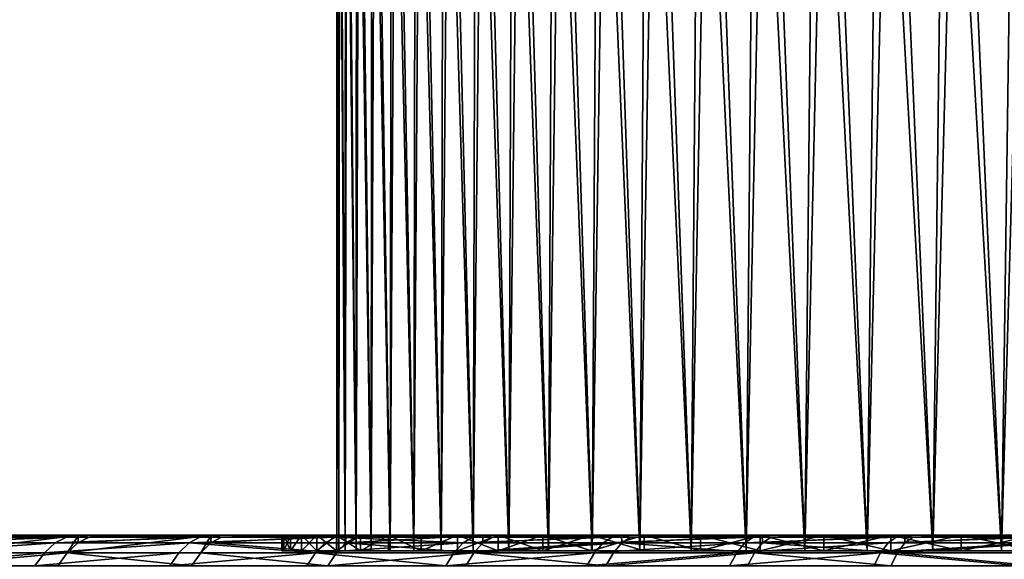
# Model space of a CAD drawing. Extents: x -210 to 210, y 32 to 82.
# Drawn here: x -186 to -177, y 40 to 45 of the extents above; entities that cross this region are included whole.
import ezdxf

# ---------------------------------------------------------------- set-up
doc = ezdxf.new("R2010")
doc.units = 0
doc.header["$MEASUREMENT"] = 0

msp = doc.modelspace()

# ---------------------------------------------------------------- linework, layer by layer
for points in [[(-182.899994, 39.854805), (-182.899658, 48.799999, -0.123979), (-182.899246, 48.799999, -0.185967)], [(-182.899994, 39.854805), (-182.899918, 48.799999, -0.06199), (-182.899658, 48.799999, -0.123979)], [(-182.899994, 39.854805), (-182.899994, 48.799999), (-182.899918, 48.799999, -0.06199)], [(-182.880432, 39.854805, -0.946342), (-182.899994, 39.854805), (-182.899246, 48.799999, -0.185967)], [(-182.880432, 39.854805, 0.946342), (-182.88002, 48.799999, 0.956475), (-182.899994, 48.799999)], [(-182.899994, 39.854805), (-182.880432, 39.854805, 0.946342), (-182.899994, 48.799999)], [(-182.880432, 39.854805, -0.946342), (-182.899246, 48.799999, -0.185967), (-182.87149, 48.799999, -1.142248)], [(-182.821777, 39.854805, -1.891067), (-182.880432, 39.854805, -0.946342), (-182.87149, 48.799999, -1.142248)], [(-182.880432, 39.854805, 0.946342), (-182.821777, 39.854805, 1.891067), (-182.88002, 48.799999, 0.956475)], [(-182.821777, 39.854805, 1.891067), (-182.820099, 48.799999, 1.911281), (-182.88002, 48.799999, 0.956475)], [(-182.821777, 39.854805, -1.891067), (-182.87149, 48.799999, -1.142248), (-182.803833, 48.799999, -2.096536)], [(-182.724136, 39.854805, -2.832561), (-182.821777, 39.854805, -1.891067), (-182.803833, 48.799999, -2.096536)], [(-182.821777, 39.854805, 1.891067), (-182.724136, 39.854805, 2.832561), (-182.820099, 48.799999, 1.911281)], [(-182.724136, 39.854805, 2.832561), (-182.720352, 48.799999, 2.862751), (-182.820099, 48.799999, 1.911281)], [(-182.724136, 39.854805, -2.832561), (-182.803833, 48.799999, -2.096536), (-182.696365, 48.799999, -3.047164)], [(-182.587677, 39.854805, -3.769216), (-182.724136, 39.854805, -2.832561), (-182.696365, 48.799999, -3.047164)], [(-182.724136, 39.854805, 2.832561), (-182.587677, 39.854805, 3.769216), (-182.720352, 48.799999, 2.862751)], [(-182.587677, 39.854805, 3.769216), (-182.580963, 48.799999, 3.809225), (-182.720352, 48.799999, 2.862751)], [(-182.587677, 39.854805, -3.769216), (-182.696365, 48.799999, -3.047164), (-182.549286, 48.799999, -3.992475)], [(-182.412613, 39.854805, -4.699431), (-182.587677, 39.854805, -3.769216), (-182.549286, 48.799999, -3.992475)], [(-182.587677, 39.854805, 3.769216), (-182.412613, 39.854805, 4.699431), (-182.580963, 48.799999, 3.809225)], [(-182.412613, 39.854805, 4.699431), (-182.402161, 48.799999, 4.74905), (-182.580963, 48.799999, 3.809225)], [(-182.412613, 39.854805, -4.699431), (-182.549286, 48.799999, -3.992475), (-182.362854, 48.799999, -4.930817)], [(-182.199265, 39.854805, -5.621618), (-182.412613, 39.854805, -4.699431), (-182.362854, 48.799999, -4.930817)], [(-182.412613, 39.854805, 4.699431), (-182.199265, 39.854805, 5.621618), (-182.402161, 48.799999, 4.74905)], [(-182.199265, 39.854805, 5.621618), (-182.18425, 48.799999, 5.680587), (-182.402161, 48.799999, 4.74905)], [(-182.199265, 39.854805, -5.621618), (-182.362854, 48.799999, -4.930817), (-182.13739, 48.799999, -5.860554)], [(-181.947983, 39.854805, -6.5342), (-182.199265, 39.854805, -5.621618), (-182.13739, 48.799999, -5.860554)], [(-182.199265, 39.854805, 5.621618), (-181.947983, 39.854805, 6.5342), (-182.18425, 48.799999, 5.680587)], [(-181.947983, 39.854805, 6.5342), (-181.927628, 48.799999, 6.60221), (-182.18425, 48.799999, 5.680587)], [(-181.947983, 39.854805, -6.5342), (-182.13739, 48.799999, -5.860554), (-181.873291, 48.799999, -6.780063)], [(-181.65921, 39.854805, -7.435618), (-181.947983, 39.854805, -6.5342), (-181.873291, 48.799999, -6.780063)], [(-181.947983, 39.854805, 6.5342), (-181.65921, 39.854805, 7.435618), (-181.927628, 48.799999, 6.60221)], [(-181.65921, 39.854805, 7.435618), (-181.632736, 48.799999, 7.51231), (-181.927628, 48.799999, 6.60221)], [(-181.65921, 39.854805, -7.435618), (-181.873291, 48.799999, -6.780063), (-181.571014, 48.799999, -7.687738)], [(-181.333435, 39.854805, -8.324332), (-181.65921, 39.854805, -7.435618), (-181.571014, 48.799999, -7.687738)], [(-181.65921, 39.854805, 7.435618), (-181.333435, 39.854805, 8.324332), (-181.632736, 48.799999, 7.51231)], [(-181.333435, 39.854805, 8.324332), (-181.300079, 48.799999, 8.409299), (-181.632736, 48.799999, 7.51231)], [(-181.333435, 39.854805, -8.324332), (-181.571014, 48.799999, -7.687738), (-181.231094, 48.799999, -8.581996)], [(-180.971207, 39.854805, -9.198825), (-181.333435, 39.854805, -8.324332), (-181.231094, 48.799999, -8.581996)], [(-181.333435, 39.854805, 8.324332), (-180.971207, 39.854805, 9.198825), (-181.300079, 48.799999, 8.409299)], [(-180.971207, 39.854805, 9.198825), (-180.930267, 48.799999, 9.291612), (-181.300079, 48.799999, 8.409299)], [(-180.971207, 39.854805, -9.198825), (-181.231094, 48.799999, -8.581996), (-180.854126, 48.799999, -9.461276)], [(-180.573151, 39.854805, -10.057602), (-180.971207, 39.854805, -9.198825), (-180.854126, 48.799999, -9.461276)], [(-180.971207, 39.854805, 9.198825), (-180.573151, 39.854805, 10.057602), (-180.930267, 48.799999, 9.291612)], [(-180.573151, 39.854805, 10.057602), (-180.523911, 48.799999, 10.157707), (-180.930267, 48.799999, 9.291612)], [(-180.573151, 39.854805, -10.057602), (-180.854126, 48.799999, -9.461276), (-180.44075, 48.799999, -10.324043)], [(-180.139954, 39.854805, -10.899196), (-180.573151, 39.854805, -10.057602), (-180.44075, 48.799999, -10.324043)], [(-180.573151, 39.854805, 10.057602), (-180.139954, 39.854805, 10.899196), (-180.523911, 48.799999, 10.157707)], [(-180.139954, 39.854805, 10.899196), (-180.081741, 48.799999, 11.006075), (-180.523911, 48.799999, 10.157707)], [(-180.139954, 39.854805, -10.899196), (-180.44075, 48.799999, -10.324043), (-179.991699, 48.799999, -11.168793)], [(-179.672333, 39.854805, -11.722168), (-180.139954, 39.854805, -10.899196), (-179.991699, 48.799999, -11.168793)], [(-180.139954, 39.854805, 10.899196), (-179.672333, 39.854805, 11.722168), (-180.081741, 48.799999, 11.006075)], [(-179.672333, 39.854805, 11.722168), (-179.604523, 48.799999, 11.835235), (-180.081741, 48.799999, 11.006075)], [(-179.672333, 39.854805, -11.722168), (-179.991699, 48.799999, -11.168793), (-179.507767, 48.799999, -11.994049)], [(-179.171112, 39.854805, -12.525113), (-179.672333, 39.854805, -11.722168), (-179.507767, 48.799999, -11.994049)], [(-179.672333, 39.854805, 11.722168), (-179.171112, 39.854805, 12.525113), (-179.604523, 48.799999, 11.835235)], [(-179.171112, 39.854805, 12.525113), (-179.093079, 48.799999, 12.643738), (-179.604523, 48.799999, 11.835235)], [(-179.171112, 39.854805, -12.525113), (-179.507767, 48.799999, -11.994049), (-178.989777, 48.799999, -12.798372)], [(-178.637131, 39.854805, -13.306659), (-179.171112, 39.854805, -12.525113), (-178.989777, 48.799999, -12.798372)], [(-179.171112, 39.854805, 12.525113), (-178.637131, 39.854805, 13.306659), (-179.093079, 48.799999, 12.643738)], [(-178.637131, 39.854805, 13.306659), (-178.548325, 48.799999, 13.430174), (-179.093079, 48.799999, 12.643738)], [(-178.637131, 39.854805, -13.306659), (-178.989777, 48.799999, -12.798372), (-178.438644, 48.799999, -13.580359)], [(-178.07132, 39.854805, -14.065471), (-178.637131, 39.854805, -13.306659), (-178.438644, 48.799999, -13.580359)], [(-178.637131, 39.854805, 13.306659), (-178.07132, 39.854805, 14.065471), (-178.548325, 48.799999, 13.430174)], [(-178.07132, 39.854805, 14.065471), (-177.971191, 48.799999, 14.193172), (-178.548325, 48.799999, 13.430174)], [(-178.07132, 39.854805, -14.065471), (-178.438644, 48.799999, -13.580359), (-177.855347, 48.799999, -14.338644)], [(-177.474625, 39.854805, -14.800253), (-178.07132, 39.854805, -14.065471), (-177.855347, 48.799999, -14.338644)], [(-178.07132, 39.854805, 14.065471), (-177.474625, 39.854805, 14.800253), (-177.971191, 48.799999, 14.193172)], [(-177.474625, 39.854805, 14.800253), (-177.362701, 48.799999, 14.931396), (-177.971191, 48.799999, 14.193172)], [(-177.474625, 39.854805, -14.800253), (-177.855347, 48.799999, -14.338644), (-177.240875, 48.799999, -15.071904)], [(-176.848083, 39.854805, -15.509748), (-177.474625, 39.854805, -14.800253), (-177.240875, 48.799999, -15.071904)], [(-177.474625, 39.854805, 14.800253), (-176.848083, 39.854805, 15.509748), (-177.362701, 48.799999, 14.931396)], [(-176.848083, 39.854805, 15.509748), (-176.723907, 48.799999, 15.643563), (-177.362701, 48.799999, 14.931396)], [(-176.848083, 39.854805, -15.509748), (-177.240875, 48.799999, -15.071904), (-176.596313, 48.799999, -15.778859)], [(-176.192749, 39.854805, -16.192745), (-176.848083, 39.854805, -15.509748), (-176.596313, 48.799999, -15.778859)], [(-176.848083, 39.854805, 15.509748), (-176.192749, 39.854805, 16.192745), (-176.723907, 48.799999, 15.643563)], [(-183.380005, 40, -0.967004), (-209.255585, 40, -2.092351), (-209.295059, 40, -0.697637)], [(-183.399994, 40), (-183.380005, 40, -0.967004), (-209.295059, 40, -0.697637)], [(-183.399994, 40), (-209.295059, 40, -0.697637), (-209.295059, 40, 0.697637)], [(-183.380005, 40, 0.967004), (-183.399994, 40), (-209.295059, 40, 0.697637)], [(-183.380005, 40, 0.967004), (-209.295059, 40, 0.697637), (-209.255585, 40, 2.092351)], [(-183.380005, 40, -0.967004), (-209.176636, 40, -3.48539), (-209.255585, 40, -2.092351)], [(-183.380005, 40, 0.967004), (-209.255585, 40, 2.092351), (-209.176636, 40, 3.48539)], [(-183.320084, 40, -1.932357), (-209.058319, 40, -4.875637), (-209.176636, 40, -3.48539)], [(-183.380005, 40, -0.967004), (-183.320084, 40, -1.932357), (-209.176636, 40, -3.48539)], [(-183.320084, 40, 1.932357), (-183.380005, 40, 0.967004), (-209.176636, 40, 3.48539)], [(-183.320084, 40, 1.932357), (-209.176636, 40, 3.48539), (-209.058319, 40, 4.875637)], [(-183.220306, 40, -2.894408), (-208.900696, 40, -6.261979), (-209.058319, 40, -4.875637)], [(-183.320084, 40, -1.932357), (-183.220306, 40, -2.894408), (-209.058319, 40, -4.875637)], [(-183.220306, 40, 2.894408), (-183.320084, 40, 1.932357), (-209.058319, 40, 4.875637)], [(-183.220306, 40, 2.894408), (-209.058319, 40, 4.875637), (-208.900696, 40, 6.261979)], [(-183.220306, 40, -2.894408), (-208.703903, 40, -7.643304), (-208.900696, 40, -6.261979)], [(-183.220306, 40, 2.894408), (-208.900696, 40, 6.261979), (-208.703903, 40, 7.643304)], [(-183.080856, 40, -3.851513), (-208.468094, 40, -9.018508), (-208.703903, 40, -7.643304)], [(-183.220306, 40, -2.894408), (-183.080856, 40, -3.851513), (-208.703903, 40, -7.643304)], [(-183.080856, 40, 3.851513), (-183.220306, 40, 2.894408), (-208.703903, 40, 7.643304)], [(-183.080856, 40, 3.851513), (-208.703903, 40, 7.643304), (-208.468094, 40, 9.018508)], [(-182.901978, 40, -4.802039), (-208.193466, 40, -10.386488), (-208.468094, 40, -9.018508)], [(-183.080856, 40, -3.851513), (-182.901978, 40, -4.802039), (-208.468094, 40, -9.018508)], [(-182.901978, 40, 4.802039), (-183.080856, 40, 3.851513), (-208.468094, 40, 9.018508)], [(-182.901978, 40, 4.802039), (-208.468094, 40, 9.018508), (-208.193466, 40, 10.386488)], [(-182.901978, 40, -4.802039), (-207.880249, 40, -11.746148), (-208.193466, 40, -10.386488)], [(-182.901978, 40, 4.802039), (-208.193466, 40, 10.386488), (-207.880249, 40, 11.746148)], [(-182.68396, 40, -5.74436), (-207.528671, 40, -13.0964), (-207.880249, 40, -11.746148)], [(-182.901978, 40, -4.802039), (-182.68396, 40, -5.74436), (-207.880249, 40, -11.746148)], [(-182.68396, 40, 5.74436), (-182.901978, 40, 4.802039), (-207.880249, 40, 11.746148)], [(-182.68396, 40, 5.74436), (-207.880249, 40, 11.746148), (-207.528671, 40, 13.0964)], [(-182.4272, 40, -6.676867), (-207.139023, 40, -14.436163), (-207.528671, 40, -13.0964)], [(-182.68396, 40, -5.74436), (-182.4272, 40, -6.676867), (-207.528671, 40, -13.0964)], [(-182.4272, 40, 6.676867), (-207.528671, 40, 13.0964), (-207.139023, 40, 14.436163)], [(-182.4272, 40, 6.676867), (-182.68396, 40, 5.74436), (-207.528671, 40, 13.0964)], [(-182.132126, 40, -7.597968), (-206.711609, 40, -15.764361), (-207.139023, 40, -14.436163)], [(-182.4272, 40, -6.676867), (-182.132126, 40, -7.597968), (-207.139023, 40, -14.436163)], [(-182.132126, 40, 7.597968), (-182.4272, 40, 6.676867), (-207.139023, 40, 14.436163)], [(-182.132126, 40, 7.597968), (-207.139023, 40, 14.436163), (-206.711609, 40, 15.764361)], [(-182.132126, 40, -7.597968), (-206.246796, 40, -17.079933), (-206.711609, 40, -15.764361)], [(-182.132126, 40, 7.597968), (-206.711609, 40, 15.764361), (-206.246796, 40, 17.079933)], [(-181.799225, 40, -8.506086), (-205.744934, 40, -18.381824), (-206.246796, 40, -17.079933)], [(-182.132126, 40, -7.597968), (-181.799225, 40, -8.506086), (-206.246796, 40, -17.079933)], [(-181.799225, 40, 8.506086), (-182.132126, 40, 7.597968), (-206.246796, 40, 17.079933)], [(-181.799225, 40, 8.506086), (-206.246796, 40, 17.079933), (-205.744934, 40, 18.381824)], [(-181.429092, 40, -9.399673), (-205.206421, 40, -19.668991), (-205.744934, 40, -18.381824)], [(-181.799225, 40, -8.506086), (-181.429092, 40, -9.399673), (-205.744934, 40, -18.381824)], [(-181.429092, 40, 9.399673), (-205.744934, 40, 18.381824), (-205.206421, 40, 19.668991)], [(-181.429092, 40, 9.399673), (-181.799225, 40, 8.506086), (-205.744934, 40, 18.381824)], [(-181.429092, 40, -9.399673), (-204.631714, 40, -20.940405), (-205.206421, 40, -19.668991)], [(-181.429092, 40, 9.399673), (-205.206421, 40, 19.668991), (-204.631714, 40, 20.940405)], [(-181.022354, 40, -10.2772), (-204.02124, 40, -22.195045), (-204.631714, 40, -20.940405)], [(-181.429092, 40, -9.399673), (-181.022354, 40, -10.2772), (-204.631714, 40, -20.940405)], [(-181.022354, 40, 10.2772), (-181.429092, 40, 9.399673), (-204.631714, 40, 20.940405)], [(-181.022354, 40, 10.2772), (-204.631714, 40, 20.940405), (-204.02124, 40, 22.195045)], [(-180.579681, 40, -11.137169), (-203.375519, 40, -23.431906), (-204.02124, 40, -22.195045)], [(-181.022354, 40, -10.2772), (-180.579681, 40, -11.137169), (-204.02124, 40, -22.195045)], [(-180.579681, 40, 11.137169), (-204.02124, 40, 22.195045), (-203.375519, 40, 23.431906)], [(-180.579681, 40, 11.137169), (-181.022354, 40, 10.2772), (-204.02124, 40, 22.195045)], [(-180.579681, 40, -11.137169), (-202.695053, 40, -24.65), (-203.375519, 40, -23.431906)], [(-180.579681, 40, 11.137169), (-203.375519, 40, 23.431906), (-202.695053, 40, 24.65)], [(-180.101868, 40, -11.97811), (-201.980392, 40, -25.848349), (-202.695053, 40, -24.65)], [(-180.579681, 40, -11.137169), (-180.101868, 40, -11.97811), (-202.695053, 40, -24.65)], [(-180.101868, 40, 11.97811), (-202.695053, 40, 24.65), (-201.980392, 40, 25.848349)], [(-180.101868, 40, 11.97811), (-180.579681, 40, 11.137169), (-202.695053, 40, 24.65)], [(-179.589691, 40, -12.798587), (-201.232101, 40, -27.025993), (-201.980392, 40, -25.848349)], [(-180.101868, 40, -11.97811), (-179.589691, 40, -12.798587), (-201.980392, 40, -25.848349)], [(-179.589691, 40, 12.798587), (-201.980392, 40, 25.848349), (-201.232101, 40, 27.025993)], [(-179.589691, 40, 12.798587), (-180.101868, 40, 11.97811), (-201.980392, 40, 25.848349)], [(-179.589691, 40, -12.798587), (-200.450775, 40, -28.181992), (-201.232101, 40, -27.025993)], [(-179.589691, 40, 12.798587), (-201.232101, 40, 27.025993), (-200.450775, 40, 28.181992)], [(-179.044067, 40, -13.597198), (-199.637054, 40, -29.315416), (-200.450775, 40, -28.181992)], [(-179.589691, 40, -12.798587), (-179.044067, 40, -13.597198), (-200.450775, 40, -28.181992)], [(-179.044067, 40, 13.597198), (-200.450775, 40, 28.181992), (-199.637054, 40, 29.315416)], [(-179.044067, 40, 13.597198), (-179.589691, 40, 12.798587), (-200.450775, 40, 28.181992)], [(-178.465881, 40, -14.372578), (-198.791595, 40, -30.425358), (-199.637054, 40, -29.315416)], [(-179.044067, 40, -13.597198), (-178.465881, 40, -14.372578), (-199.637054, 40, -29.315416)], [(-178.465881, 40, 14.372578), (-199.637054, 40, 29.315416), (-198.791595, 40, 30.425358)], [(-178.465881, 40, 14.372578), (-179.044067, 40, 13.597198), (-199.637054, 40, 29.315416)], [(-178.465881, 40, -14.372578), (-197.915054, 40, -31.510931), (-198.791595, 40, -30.425358)], [(-178.465881, 40, 14.372578), (-198.791595, 40, 30.425358), (-197.915054, 40, 31.510931)], [(-177.856171, 40, -15.123403), (-197.008148, 40, -32.571262), (-197.915054, 40, -31.510931)], [(-178.465881, 40, -14.372578), (-177.856171, 40, -15.123403), (-197.915054, 40, -31.510931)], [(-177.856171, 40, 15.123403), (-178.465881, 40, 14.372578), (-197.915054, 40, 31.510931)], [(-177.856171, 40, 15.123403), (-197.915054, 40, 31.510931), (-197.008148, 40, 32.571262)], [(-177.215942, 40, -15.848389), (-196.071594, 40, -33.605507), (-197.008148, 40, -32.571262)], [(-177.856171, 40, -15.123403), (-177.215942, 40, -15.848389), (-197.008148, 40, -32.571262)], [(-177.215942, 40, 15.848389), (-177.856171, 40, 15.123403), (-197.008148, 40, 32.571262)], [(-177.215942, 40, 15.848389), (-197.008148, 40, 32.571262), (-196.071594, 40, 33.605507)], [(-177.215942, 40, -15.848389), (-195.106155, 40, -34.612835), (-196.071594, 40, -33.605507)], [(-195.106155, 40, 34.612835), (-177.215942, 40, 15.848389), (-196.071594, 40, 33.605507)], [(-176.546295, 40, -16.546299), (-194.112579, 40, -35.592434), (-195.106155, 40, -34.612835)], [(-177.215942, 40, -15.848389), (-176.546295, 40, -16.546299), (-195.106155, 40, -34.612835)], [(-176.546295, 40, 16.546299), (-177.215942, 40, 15.848389), (-195.106155, 40, 34.612835)], [(-194.112579, 40, 35.592434), (-176.546295, 40, 16.546299), (-195.106155, 40, 34.612835)], [(-175.848389, 40, -17.215939), (-194.112579, 40, -35.592434), (-176.546295, 40, -16.546299)], [(-175.848389, 40, -17.215939), (-193.091705, 40, -36.54353), (-194.112579, 40, -35.592434)], [(-194.112579, 40, 35.592434), (-175.848389, 40, 17.215939), (-176.546295, 40, 16.546299)], [(-193.091705, 40, 36.54353), (-175.848389, 40, 17.215939), (-194.112579, 40, 35.592434)], [(-175.123398, 40, -17.856167), (-193.091705, 40, -36.54353), (-175.848389, 40, -17.215939)], [(-175.123398, 40, -17.856167), (-192.044312, 40, -37.465351), (-193.091705, 40, -36.54353)], [(-193.091705, 40, 36.54353), (-175.123398, 40, 17.856167), (-175.848389, 40, 17.215939)], [(-192.044312, 40, 37.465351), (-175.123398, 40, 17.856167), (-193.091705, 40, 36.54353)], [(-175.123398, 40, -17.856167), (-190.971252, 40, -38.357162), (-192.044312, 40, -37.465351)], [(-190.971252, 40, 38.357162), (-175.123398, 40, 17.856167), (-192.044312, 40, 37.465351)], [(-174.372574, 40, -18.465887), (-190.971252, 40, -38.357162), (-175.123398, 40, -17.856167)], [(-174.372574, 40, -18.465887), (-189.873383, 40, -39.21825), (-190.971252, 40, -38.357162)], [(-190.971252, 40, 38.357162), (-174.372574, 40, 18.465887), (-175.123398, 40, 17.856167)], [(-189.873383, 40, 39.21825), (-174.372574, 40, 18.465887), (-190.971252, 40, 38.357162)], [(-173.597198, 40, -19.04406), (-188.751587, 40, -40.047928), (-189.873383, 40, -39.21825)], [(-173.597198, 40, -19.04406), (-189.873383, 40, -39.21825), (-174.372574, 40, -18.465887)], [(-189.873383, 40, 39.21825), (-173.597198, 40, 19.04406), (-174.372574, 40, 18.465887)], [(-188.751587, 40, 40.047928), (-173.597198, 40, 19.04406), (-189.873383, 40, 39.21825)], [(-173.597198, 40, -19.04406), (-187.60675, 40, -40.845524), (-188.751587, 40, -40.047928)], [(-187.60675, 40, 40.845524), (-173.597198, 40, 19.04406), (-188.751587, 40, 40.047928)], [(-172.798584, 40, -19.589695), (-187.60675, 40, -40.845524), (-173.597198, 40, -19.04406)], [(-172.798584, 40, -19.589695), (-186.439819, 40, -41.610409), (-187.60675, 40, -40.845524)], [(-187.60675, 40, 40.845524), (-172.798584, 40, 19.589695), (-173.597198, 40, 19.04406)], [(-186.439819, 40, 41.610409), (-172.798584, 40, 19.589695), (-187.60675, 40, 40.845524)], [(-185.358429, 39.98177, 42.520927), (-186.551575, 39.98177, 41.786282), (-186.659927, 39.927631, 41.956814)], [(-185.358429, 39.98177, 42.520927), (-186.659927, 39.927631, 41.956814), (-185.461929, 39.927631, 42.694458)], [(-186.551575, 39.98177, 41.786282), (-185.251709, 40, 42.341961), (-186.439819, 40, 41.610409)], [(-185.358429, 39.98177, 42.520927), (-185.251709, 40, 42.341961), (-186.551575, 39.98177, 41.786282)], [(-186.548401, 39.83923, -42.251537), (-185.251709, 40, -42.341961), (-185.352966, 39.83923, -42.9795)], [(-186.44754, 39.927631, -42.091019), (-185.251709, 40, -42.341961), (-186.548401, 39.83923, -42.251537)], [(-186.340042, 39.98177, -41.919941), (-185.251709, 40, -42.341961), (-186.44754, 39.927631, -42.091019)], [(-171.978104, 40, -20.101862), (-186.439819, 40, -41.610409), (-172.798584, 40, -19.589695)], [(-171.978104, 40, -20.101862), (-185.251709, 40, -42.341961), (-186.439819, 40, -41.610409)], [(-186.439819, 40, 41.610409), (-171.978104, 40, 20.101862), (-172.798584, 40, 19.589695)], [(-185.251709, 40, 42.341961), (-171.978104, 40, 20.101862), (-186.439819, 40, 41.610409)], [(-186.340042, 39.98177, -41.919941), (-186.439819, 40, -41.610409), (-185.251709, 40, -42.341961)], [(-184.144989, 39.98177, 43.221512), (-185.461929, 39.927631, 42.694458), (-184.243515, 39.927631, 43.397903)], [(-184.144989, 39.98177, 43.221512), (-185.358429, 39.98177, 42.520927), (-185.461929, 39.927631, 42.694458)], [(-185.358429, 39.98177, 42.520927), (-184.043365, 40, 43.039597), (-185.251709, 40, 42.341961)], [(-184.144989, 39.98177, 43.221512), (-184.043365, 40, 43.039597), (-185.358429, 39.98177, 42.520927)], [(-185.352966, 39.83923, -42.9795), (-184.043365, 40, -43.039597), (-184.137573, 39.83923, -43.673649)], [(-185.256638, 39.927631, -42.816216), (-184.043365, 40, -43.039597), (-185.352966, 39.83923, -42.9795)], [(-185.256638, 39.927631, -42.816216), (-185.352966, 39.83923, -42.9795), (-185.251709, 40, -42.341961)], [(-185.153992, 39.98177, -42.642193), (-185.256638, 39.927631, -42.816216), (-185.251709, 40, -42.341961)], [(-185.153992, 39.98177, -42.642193), (-184.043365, 40, -43.039597), (-185.256638, 39.927631, -42.816216)], [(-171.978104, 40, -20.101862), (-184.043365, 40, -43.039597), (-185.251709, 40, -42.341961)], [(-184.043365, 40, 43.039597), (-171.978104, 40, 20.101862), (-185.251709, 40, 42.341961)], [(-185.153992, 39.98177, -42.642193), (-185.251709, 40, -42.341961), (-184.043365, 40, -43.039597)], [(-182.912201, 39.98177, 43.887478), (-184.144989, 39.98177, 43.221512), (-184.243515, 39.927631, 43.397903)], [(-182.912201, 39.98177, 43.887478), (-184.243515, 39.927631, 43.397903), (-183.005707, 39.927631, 44.066586)], [(-182.912201, 39.98177, 43.887478), (-184.043365, 40, 43.039597), (-184.144989, 39.98177, 43.221512)], [(-184.045868, 39.927631, -43.507729), (-184.137573, 39.83923, -43.673649), (-184.043365, 40, -43.039597)], [(-184.045868, 39.927631, -43.507729), (-182.815765, 40, -43.702759), (-182.816177, 39.927631, -44.165009)], [(-183.948135, 39.98177, -43.330891), (-182.815765, 40, -43.702759), (-184.045868, 39.927631, -43.507729)], [(-183.948135, 39.98177, -43.330891), (-184.045868, 39.927631, -43.507729), (-184.043365, 40, -43.039597)], [(-171.137177, 40, -20.579685), (-184.043365, 40, -43.039597), (-171.978104, 40, -20.101862)], [(-171.137177, 40, -20.579685), (-182.815765, 40, -43.702759), (-184.043365, 40, -43.039597)], [(-184.043365, 40, 43.039597), (-171.137177, 40, 20.579685), (-171.978104, 40, 20.101862)], [(-182.815765, 40, 43.702759), (-171.137177, 40, 20.579685), (-184.043365, 40, 43.039597)], [(-183.948135, 39.98177, -43.330891), (-184.043365, 40, -43.039597), (-182.815765, 40, -43.702759)], [(-182.912201, 39.98177, 43.887478), (-182.815765, 40, 43.702759), (-184.043365, 40, 43.039597)], [(-183.380005, 40, -0.967004), (-183.399994, 39.854805), (-183.380005, 39.854805, -0.967004)], [(-183.399994, 40), (-183.399994, 39.854805), (-183.380005, 40, -0.967004)], [(-183.399994, 40), (-183.380005, 39.854805, 0.967004), (-183.399994, 39.854805)], [(-183.380005, 40, 0.967004), (-183.380005, 39.854805, 0.967004), (-183.399994, 40)], [(-183.380005, 40, -0.967004), (-183.380005, 39.854805, -0.967004), (-183.320084, 39.854805, -1.932357)], [(-183.380005, 40, -0.967004), (-183.320084, 39.854805, -1.932357), (-183.320084, 40, -1.932357)], [(-183.320084, 40, 1.932357), (-183.380005, 39.854805, 0.967004), (-183.380005, 40, 0.967004)], [(-183.320084, 40, 1.932357), (-183.320084, 39.854805, 1.932357), (-183.380005, 39.854805, 0.967004)], [(-183.220306, 40, -2.894408), (-183.320084, 39.854805, -1.932357), (-183.220306, 39.854805, -2.894408)], [(-183.320084, 40, -1.932357), (-183.320084, 39.854805, -1.932357), (-183.220306, 40, -2.894408)], [(-183.220306, 40, 2.894408), (-183.320084, 39.854805, 1.932357), (-183.320084, 40, 1.932357)], [(-183.220306, 40, 2.894408), (-183.220306, 39.854805, 2.894408), (-183.320084, 39.854805, 1.932357)], [(-183.220306, 40, -2.894408), (-183.220306, 39.854805, -2.894408), (-183.080856, 39.854805, -3.851513)], [(-183.220306, 40, -2.894408), (-183.080856, 39.854805, -3.851513), (-183.080856, 40, -3.851513)], [(-183.080856, 40, 3.851513), (-183.220306, 39.854805, 2.894408), (-183.220306, 40, 2.894408)], [(-183.080856, 40, 3.851513), (-183.080856, 39.854805, 3.851513), (-183.220306, 39.854805, 2.894408)], [(-183.080856, 40, -3.851513), (-183.080856, 39.854805, -3.851513), (-182.901978, 39.854805, -4.802039)], [(-183.080856, 40, -3.851513), (-182.901978, 39.854805, -4.802039), (-182.901978, 40, -4.802039)], [(-182.901978, 40, 4.802039), (-183.080856, 39.854805, 3.851513), (-183.080856, 40, 3.851513)], [(-182.901978, 40, 4.802039), (-182.901978, 39.854805, 4.802039), (-183.080856, 39.854805, 3.851513)], [(-181.749451, 39.927631, 44.69997), (-182.912201, 39.98177, 43.887478), (-183.005707, 39.927631, 44.066586)], [(-182.912201, 39.98177, 43.887478), (-181.569885, 40, 44.330917), (-182.815765, 40, 43.702759)], [(-181.661057, 39.98177, 44.518291), (-181.569885, 40, 44.330917), (-182.912201, 39.98177, 43.887478)], [(-181.661057, 39.98177, 44.518291), (-182.912201, 39.98177, 43.887478), (-181.749451, 39.927631, 44.69997)], [(-182.901978, 40, -4.802039), (-182.901978, 39.854805, -4.802039), (-182.68396, 39.854805, -5.74436)], [(-182.901978, 40, -4.802039), (-182.68396, 39.854805, -5.74436), (-182.68396, 40, -5.74436)], [(-182.68396, 40, 5.74436), (-182.901978, 39.854805, 4.802039), (-182.901978, 40, 4.802039)], [(-182.68396, 40, 5.74436), (-182.68396, 39.854805, 5.74436), (-182.901978, 39.854805, 4.802039)], [(-182.816177, 39.927631, -44.165009), (-181.569885, 40, -44.330917), (-181.568542, 39.927631, -44.787544)], [(-182.72345, 39.98177, -43.9855), (-182.816177, 39.927631, -44.165009), (-182.815765, 40, -43.702759)], [(-182.72345, 39.98177, -43.9855), (-181.569885, 40, -44.330917), (-182.816177, 39.927631, -44.165009)], [(-170.277206, 40, -21.022348), (-182.815765, 40, -43.702759), (-171.137177, 40, -20.579685)], [(-170.277206, 40, -21.022348), (-181.569885, 40, -44.330917), (-182.815765, 40, -43.702759)], [(-182.815765, 40, 43.702759), (-170.277206, 40, 21.022348), (-171.137177, 40, 20.579685)], [(-181.569885, 40, 44.330917), (-170.277206, 40, 21.022348), (-182.815765, 40, 43.702759)], [(-182.72345, 39.98177, -43.9855), (-182.815765, 40, -43.702759), (-181.569885, 40, -44.330917)], [(-182.4272, 40, -6.676867), (-182.68396, 39.854805, -5.74436), (-182.4272, 39.854805, -6.676867)], [(-182.68396, 40, -5.74436), (-182.68396, 39.854805, -5.74436), (-182.4272, 40, -6.676867)], [(-182.4272, 40, 6.676867), (-182.68396, 39.854805, 5.74436), (-182.68396, 40, 5.74436)], [(-182.4272, 40, 6.676867), (-182.4272, 39.854805, 6.676867), (-182.68396, 39.854805, 5.74436)], [(-182.4272, 40, -6.676867), (-182.4272, 39.854805, -6.676867), (-182.132126, 39.854805, -7.597968)], [(-182.4272, 40, -6.676867), (-182.132126, 39.854805, -7.597968), (-182.132126, 40, -7.597968)], [(-182.4272, 40, 6.676867), (-182.132126, 39.854805, 7.597968), (-182.4272, 39.854805, 6.676867)], [(-182.132126, 40, 7.597968), (-182.132126, 39.854805, 7.597968), (-182.4272, 40, 6.676867)], [(-181.799225, 40, -8.506086), (-182.132126, 39.854805, -7.597968), (-181.799225, 39.854805, -8.506086)], [(-182.132126, 40, -7.597968), (-182.132126, 39.854805, -7.597968), (-181.799225, 40, -8.506086)], [(-181.799225, 40, 8.506086), (-182.132126, 39.854805, 7.597968), (-182.132126, 40, 7.597968)], [(-181.799225, 40, 8.506086), (-181.799225, 39.854805, 8.506086), (-182.132126, 39.854805, 7.597968)], [(-181.429092, 40, -9.399673), (-181.799225, 39.854805, -8.506086), (-181.429092, 39.854805, -9.399673)], [(-181.799225, 40, -8.506086), (-181.799225, 39.854805, -8.506086), (-181.429092, 40, -9.399673)], [(-181.799225, 40, 8.506086), (-181.429092, 39.854805, 9.399673), (-181.799225, 39.854805, 8.506086)], [(-181.429092, 40, 9.399673), (-181.429092, 39.854805, 9.399673), (-181.799225, 40, 8.506086)], [(-180.392563, 39.98177, 45.113445), (-181.661057, 39.98177, 44.518291), (-181.749451, 39.927631, 44.69997)], [(-180.392563, 39.98177, 45.113445), (-181.749451, 39.927631, 44.69997), (-180.475784, 39.927631, 45.297554)], [(-181.661057, 39.98177, 44.518291), (-180.306732, 40, 44.923565), (-181.569885, 40, 44.330917)], [(-180.392563, 39.98177, 45.113445), (-180.306732, 40, 44.923565), (-181.661057, 39.98177, 44.518291)], [(-170.277206, 40, -21.022348), (-180.306732, 40, -44.923565), (-181.569885, 40, -44.330917)], [(-180.306732, 40, 44.923565), (-170.277206, 40, 21.022348), (-181.569885, 40, 44.330917)], [(-181.480881, 39.98177, -44.605507), (-181.569885, 40, -44.330917), (-180.306732, 40, -44.923565)], [(-181.480881, 39.98177, -44.605507), (-181.568542, 39.927631, -44.787544), (-181.569885, 40, -44.330917)], [(-181.568542, 39.927631, -44.787544), (-180.306732, 40, -44.923565), (-180.30394, 39.927631, -45.374844)], [(-181.480881, 39.98177, -44.605507), (-180.306732, 40, -44.923565), (-181.568542, 39.927631, -44.787544)], [(-181.429092, 40, -9.399673), (-181.429092, 39.854805, -9.399673), (-181.022354, 39.854805, -10.2772)], [(-181.429092, 40, -9.399673), (-181.022354, 39.854805, -10.2772), (-181.022354, 40, -10.2772)], [(-181.022354, 40, 10.2772), (-181.022354, 39.854805, 10.2772), (-181.429092, 39.854805, 9.399673)], [(-181.022354, 40, 10.2772), (-181.429092, 39.854805, 9.399673), (-181.429092, 40, 9.399673)], [(-181.022354, 40, -10.2772), (-181.022354, 39.854805, -10.2772), (-180.579681, 39.854805, -11.137169)], [(-181.022354, 40, -10.2772), (-180.579681, 39.854805, -11.137169), (-180.579681, 40, -11.137169)], [(-180.579681, 40, 11.137169), (-180.579681, 39.854805, 11.137169), (-181.022354, 39.854805, 10.2772)], [(-180.579681, 40, 11.137169), (-181.022354, 39.854805, 10.2772), (-181.022354, 40, 10.2772)], [(-180.579681, 40, -11.137169), (-180.579681, 39.854805, -11.137169), (-180.101868, 39.854805, -11.97811)], [(-180.579681, 40, -11.137169), (-180.101868, 39.854805, -11.97811), (-180.101868, 40, -11.97811)], [(-180.101868, 40, 11.97811), (-180.101868, 39.854805, 11.97811), (-180.579681, 39.854805, 11.137169)], [(-180.101868, 40, 11.97811), (-180.579681, 39.854805, 11.137169), (-180.579681, 40, 11.137169)], [(-179.107742, 39.98177, 45.672462), (-180.475784, 39.927631, 45.297554), (-179.185715, 39.927631, 45.858856)], [(-179.107742, 39.98177, 45.672462), (-180.392563, 39.98177, 45.113445), (-180.475784, 39.927631, 45.297554)], [(-179.107742, 39.98177, 45.672462), (-180.306732, 40, 44.923565), (-180.392563, 39.98177, 45.113445)], [(-169.399673, 40, -21.429096), (-179.027313, 40, -45.480228), (-180.306732, 40, -44.923565)], [(-169.399673, 40, -21.429096), (-180.306732, 40, -44.923565), (-170.277206, 40, -21.022348)], [(-180.306732, 40, 44.923565), (-169.399673, 40, 21.429096), (-170.277206, 40, 21.022348)], [(-179.027313, 40, 45.480228), (-169.399673, 40, 21.429096), (-180.306732, 40, 44.923565)], [(-180.221405, 39.98177, -45.190418), (-180.306732, 40, -44.923565), (-179.027313, 40, -45.480228)], [(-180.221405, 39.98177, -45.190418), (-180.30394, 39.927631, -45.374844), (-180.306732, 40, -44.923565)], [(-179.107742, 39.98177, 45.672462), (-179.027313, 40, 45.480228), (-180.306732, 40, 44.923565)], [(-180.30394, 39.927631, -45.374844), (-179.027313, 40, -45.480228), (-179.023361, 39.927631, -45.926445)], [(-180.221405, 39.98177, -45.190418), (-179.027313, 40, -45.480228), (-180.30394, 39.927631, -45.374844)], [(-180.101868, 40, -11.97811), (-180.101868, 39.854805, -11.97811), (-179.589691, 39.854805, -12.798587)], [(-180.101868, 40, -11.97811), (-179.589691, 39.854805, -12.798587), (-179.589691, 40, -12.798587)], [(-180.101868, 40, 11.97811), (-179.589691, 39.854805, 12.798587), (-180.101868, 39.854805, 11.97811)], [(-179.589691, 40, 12.798587), (-179.589691, 39.854805, 12.798587), (-180.101868, 40, 11.97811)], [(-179.589691, 40, -12.798587), (-179.589691, 39.854805, -12.798587), (-179.044067, 39.854805, -13.597198)], [(-179.589691, 40, -12.798587), (-179.044067, 39.854805, -13.597198), (-179.044067, 40, -13.597198)], [(-179.044067, 40, 13.597198), (-179.044067, 39.854805, 13.597198), (-179.589691, 39.854805, 12.798587)], [(-179.044067, 40, 13.597198), (-179.589691, 39.854805, 12.798587), (-179.589691, 40, 12.798587)], [(-177.807602, 39.98177, 46.194901), (-179.107742, 39.98177, 45.672462), (-179.185715, 39.927631, 45.858856)], [(-177.807602, 39.98177, 46.194901), (-179.185715, 39.927631, 45.858856), (-177.88028, 39.927631, 46.383423)], [(-179.107742, 39.98177, 45.672462), (-177.732651, 40, 46.000465), (-179.027313, 40, 45.480228)], [(-177.807602, 39.98177, 46.194901), (-177.732651, 40, 46.000465), (-179.107742, 39.98177, 45.672462)], [(-179.044067, 40, -13.597198), (-179.044067, 39.854805, -13.597198), (-178.465881, 39.854805, -14.372578)], [(-179.044067, 40, -13.597198), (-178.465881, 39.854805, -14.372578), (-178.465881, 40, -14.372578)], [(-178.465881, 40, 14.372578), (-178.465881, 39.854805, 14.372578), (-179.044067, 39.854805, 13.597198)], [(-178.465881, 40, 14.372578), (-179.044067, 39.854805, 13.597198), (-179.044067, 40, 13.597198)], [(-168.506088, 40, -21.799231), (-179.027313, 40, -45.480228), (-169.399673, 40, -21.429096)], [(-168.506088, 40, -21.799231), (-177.732651, 40, -46.000465), (-179.027313, 40, -45.480228)], [(-179.027313, 40, 45.480228), (-168.506088, 40, 21.799231), (-169.399673, 40, 21.429096)], [(-177.732651, 40, 46.000465), (-168.506088, 40, 21.799231), (-179.027313, 40, 45.480228)], [(-178.94603, 39.98177, -45.739777), (-179.027313, 40, -45.480228), (-177.732651, 40, -46.000465)], [(-178.94603, 39.98177, -45.739777), (-179.023361, 39.927631, -45.926445), (-179.027313, 40, -45.480228)], [(-179.023361, 39.927631, -45.926445), (-177.732651, 40, -46.000465), (-177.727814, 39.927631, -46.44191)], [(-178.94603, 39.98177, -45.739777), (-177.732651, 40, -46.000465), (-179.023361, 39.927631, -45.926445)], [(-178.465881, 40, -14.372578), (-178.465881, 39.854805, -14.372578), (-177.856171, 39.854805, -15.123403)], [(-178.465881, 40, -14.372578), (-177.856171, 39.854805, -15.123403), (-177.856171, 40, -15.123403)], [(-177.856171, 40, 15.123403), (-177.856171, 39.854805, 15.123403), (-178.465881, 39.854805, 14.372578)], [(-177.856171, 40, 15.123403), (-178.465881, 39.854805, 14.372578), (-178.465881, 40, 14.372578)], [(-176.49321, 39.98177, 46.680332), (-177.88028, 39.927631, 46.383423), (-176.560516, 39.927631, 46.870838)], [(-176.49321, 39.98177, 46.680332), (-177.807602, 39.98177, 46.194901), (-177.88028, 39.927631, 46.383423)], [(-177.856171, 40, -15.123403), (-177.856171, 39.854805, -15.123403), (-177.215942, 39.854805, -15.848389)], [(-177.856171, 40, -15.123403), (-177.215942, 39.854805, -15.848389), (-177.215942, 40, -15.848389)], [(-177.215942, 40, 15.848389), (-177.215942, 39.854805, 15.848389), (-177.856171, 39.854805, 15.123403)], [(-177.215942, 40, 15.848389), (-177.856171, 39.854805, 15.123403), (-177.856171, 40, 15.123403)], [(-177.807602, 39.98177, 46.194901), (-176.423798, 40, 46.483856), (-177.732651, 40, 46.000465)], [(-176.49321, 39.98177, 46.680332), (-176.423798, 40, 46.483856), (-177.807602, 39.98177, 46.194901)], [(-168.506088, 40, -21.799231), (-176.423798, 40, -46.483856), (-177.732651, 40, -46.000465)], [(-176.423798, 40, 46.483856), (-168.506088, 40, 21.799231), (-177.732651, 40, 46.000465)], [(-177.655746, 39.98177, -46.253151), (-177.732651, 40, -46.000465), (-176.423798, 40, -46.483856)], [(-177.655746, 39.98177, -46.253151), (-177.727814, 39.927631, -46.44191), (-177.732651, 40, -46.000465)], [(-177.727814, 39.927631, -46.44191), (-176.423798, 40, -46.483856), (-176.41832, 39.927631, -46.920841)], [(-177.655746, 39.98177, -46.253151), (-176.423798, 40, -46.483856), (-177.727814, 39.927631, -46.44191)], [(-177.215942, 40, -15.848389), (-177.215942, 39.854805, -15.848389), (-176.546295, 39.854805, -16.546299)], [(-177.215942, 40, -15.848389), (-176.546295, 39.854805, -16.546299), (-176.546295, 40, -16.546299)], [(-176.546295, 40, 16.546299), (-176.546295, 39.854805, 16.546299), (-177.215942, 39.854805, 15.848389)], [(-176.546295, 40, 16.546299), (-177.215942, 39.854805, 15.848389), (-177.215942, 40, 15.848389)], [(-185.461929, 39.927631, 42.694458), (-186.659927, 39.927631, 41.956814), (-186.761597, 39.83923, 42.116821)], [(-185.461929, 39.927631, 42.694458), (-186.761597, 39.83923, 42.116821), (-185.559021, 39.83923, 42.857277)], [(-184.243515, 39.927631, 43.397903), (-185.559021, 39.83923, 42.857277), (-184.335983, 39.83923, 43.563404)], [(-184.243515, 39.927631, 43.397903), (-185.461929, 39.927631, 42.694458), (-185.559021, 39.83923, 42.857277)], [(-183.09343, 39.83923, 44.234638), (-184.243515, 39.927631, 43.397903), (-184.335983, 39.83923, 43.563404)], [(-183.005707, 39.927631, 44.066586), (-184.243515, 39.927631, 43.397903), (-183.09343, 39.83923, 44.234638)], [(-184.045868, 39.927631, -43.507729), (-182.903198, 39.83923, -44.333439), (-184.137573, 39.83923, -43.673649)], [(-184.045868, 39.927631, -43.507729), (-182.816177, 39.927631, -44.165009), (-182.903198, 39.83923, -44.333439)], [(-181.749451, 39.927631, 44.69997), (-183.005707, 39.927631, 44.066586), (-183.09343, 39.83923, 44.234638)], [(-181.749451, 39.927631, 44.69997), (-183.09343, 39.83923, 44.234638), (-181.832397, 39.83923, 44.870441)], [(-182.816177, 39.927631, -44.165009), (-181.650803, 39.83923, -44.958347), (-182.903198, 39.83923, -44.333439)], [(-182.816177, 39.927631, -44.165009), (-181.568542, 39.927631, -44.787544), (-181.650803, 39.83923, -44.958347)], [(-180.475784, 39.927631, 45.297554), (-181.832397, 39.83923, 44.870441), (-180.553879, 39.83923, 45.470303)], [(-180.475784, 39.927631, 45.297554), (-181.749451, 39.927631, 44.69997), (-181.832397, 39.83923, 44.870441)], [(-181.650803, 39.83923, -44.958347), (-180.30394, 39.927631, -45.374844), (-180.381363, 39.83923, -45.547886)], [(-181.568542, 39.927631, -44.787544), (-180.30394, 39.927631, -45.374844), (-181.650803, 39.83923, -44.958347)], [(-179.185715, 39.927631, 45.858856), (-180.553879, 39.83923, 45.470303), (-179.258881, 39.83923, 46.033741)], [(-179.185715, 39.927631, 45.858856), (-180.475784, 39.927631, 45.297554), (-180.553879, 39.83923, 45.470303)], [(-180.30394, 39.927631, -45.374844), (-179.095901, 39.83923, -46.101589), (-180.381363, 39.83923, -45.547886)], [(-180.30394, 39.927631, -45.374844), (-179.023361, 39.927631, -45.926445), (-179.095901, 39.83923, -46.101589)], [(-177.88028, 39.927631, 46.383423), (-179.185715, 39.927631, 45.858856), (-179.258881, 39.83923, 46.033741)], [(-177.88028, 39.927631, 46.383423), (-179.258881, 39.83923, 46.033741), (-177.948471, 39.83923, 46.56031)], [(-179.023361, 39.927631, -45.926445), (-177.79541, 39.83923, -46.619022), (-179.095901, 39.83923, -46.101589)], [(-179.023361, 39.927631, -45.926445), (-177.727814, 39.927631, -46.44191), (-177.79541, 39.83923, -46.619022)], [(-176.560516, 39.927631, 46.870838), (-177.88028, 39.927631, 46.383423), (-177.948471, 39.83923, 46.56031)], [(-176.560516, 39.927631, 46.870838), (-177.948471, 39.83923, 46.56031), (-176.623672, 39.83923, 47.049583)], [(-177.79541, 39.83923, -46.619022), (-176.41832, 39.927631, -46.920841), (-176.480927, 39.83923, -47.099777)], [(-177.727814, 39.927631, -46.44191), (-176.41832, 39.927631, -46.920841), (-177.79541, 39.83923, -46.619022)], [(-185.559021, 39.83923, 42.857277), (-186.761597, 39.83923, 42.116821), (-186.8535, 39.719254, 42.26144)], [(-185.559021, 39.83923, 42.857277), (-186.8535, 39.719254, 42.26144), (-185.64679, 39.719254, 43.00444)], [(-186.639557, 39.719254, -42.396618), (-185.352966, 39.83923, -42.9795), (-185.440018, 39.719254, -43.127083)], [(-186.548401, 39.83923, -42.251537), (-185.352966, 39.83923, -42.9795), (-186.639557, 39.719254, -42.396618)], [(-184.335983, 39.83923, 43.563404), (-185.64679, 39.719254, 43.00444), (-184.41954, 39.719254, 43.71299)], [(-184.335983, 39.83923, 43.563404), (-185.559021, 39.83923, 42.857277), (-185.64679, 39.719254, 43.00444)], [(-185.352966, 39.83923, -42.9795), (-184.220459, 39.719254, -43.823612), (-185.440018, 39.719254, -43.127083)], [(-185.352966, 39.83923, -42.9795), (-184.137573, 39.83923, -43.673649), (-184.220459, 39.719254, -43.823612)], [(-183.09343, 39.83923, 44.234638), (-184.335983, 39.83923, 43.563404), (-184.41954, 39.719254, 43.71299)], [(-183.09343, 39.83923, 44.234638), (-184.41954, 39.719254, 43.71299), (-183.172729, 39.719254, 44.386528)], [(-184.137573, 39.83923, -43.673649), (-182.981842, 39.719254, -44.485668), (-184.220459, 39.719254, -43.823612)], [(-184.137573, 39.83923, -43.673649), (-182.903198, 39.83923, -44.333439), (-182.981842, 39.719254, -44.485668)], [(-182.899994, 39.854805), (-183.399994, 39.854805), (-183.380005, 39.854805, 0.967004)], [(-182.880432, 39.854805, -0.946342), (-183.380005, 39.854805, -0.967004), (-183.399994, 39.854805)], [(-182.880432, 39.854805, -0.946342), (-183.399994, 39.854805), (-182.899994, 39.854805)], [(-182.880432, 39.854805, 0.946342), (-183.380005, 39.854805, 0.967004), (-183.320084, 39.854805, 1.932357)], [(-182.899994, 39.854805), (-183.380005, 39.854805, 0.967004), (-182.880432, 39.854805, 0.946342)], [(-182.821777, 39.854805, -1.891067), (-183.320084, 39.854805, -1.932357), (-183.380005, 39.854805, -0.967004)], [(-182.821777, 39.854805, -1.891067), (-183.380005, 39.854805, -0.967004), (-182.880432, 39.854805, -0.946342)], [(-182.821777, 39.854805, 1.891067), (-183.320084, 39.854805, 1.932357), (-183.220306, 39.854805, 2.894408)], [(-182.880432, 39.854805, 0.946342), (-183.320084, 39.854805, 1.932357), (-182.821777, 39.854805, 1.891067)], [(-182.724136, 39.854805, -2.832561), (-183.220306, 39.854805, -2.894408), (-183.320084, 39.854805, -1.932357)], [(-182.724136, 39.854805, -2.832561), (-183.320084, 39.854805, -1.932357), (-182.821777, 39.854805, -1.891067)], [(-182.724136, 39.854805, 2.832561), (-183.220306, 39.854805, 2.894408), (-183.080856, 39.854805, 3.851513)], [(-182.821777, 39.854805, 1.891067), (-183.220306, 39.854805, 2.894408), (-182.724136, 39.854805, 2.832561)], [(-182.587677, 39.854805, -3.769216), (-183.080856, 39.854805, -3.851513), (-183.220306, 39.854805, -2.894408)], [(-182.587677, 39.854805, -3.769216), (-183.220306, 39.854805, -2.894408), (-182.724136, 39.854805, -2.832561)], [(-181.907364, 39.719254, 45.024513), (-183.09343, 39.83923, 44.234638), (-183.172729, 39.719254, 44.386528)], [(-181.832397, 39.83923, 44.870441), (-183.09343, 39.83923, 44.234638), (-181.907364, 39.719254, 45.024513)], [(-182.587677, 39.854805, 3.769216), (-183.080856, 39.854805, 3.851513), (-182.901978, 39.854805, 4.802039)], [(-182.724136, 39.854805, 2.832561), (-183.080856, 39.854805, 3.851513), (-182.587677, 39.854805, 3.769216)], [(-182.412613, 39.854805, -4.699431), (-182.901978, 39.854805, -4.802039), (-183.080856, 39.854805, -3.851513)], [(-182.412613, 39.854805, -4.699431), (-183.080856, 39.854805, -3.851513), (-182.587677, 39.854805, -3.769216)], [(-182.981842, 39.719254, -44.485668), (-181.650803, 39.83923, -44.958347), (-181.725143, 39.719254, -45.112724)], [(-182.903198, 39.83923, -44.333439), (-181.650803, 39.83923, -44.958347), (-182.981842, 39.719254, -44.485668)], [(-182.412613, 39.854805, 4.699431), (-182.901978, 39.854805, 4.802039), (-182.68396, 39.854805, 5.74436)], [(-182.587677, 39.854805, 3.769216), (-182.901978, 39.854805, 4.802039), (-182.412613, 39.854805, 4.699431)], [(-182.68396, 39.854805, -5.74436), (-182.901978, 39.854805, -4.802039), (-182.412613, 39.854805, -4.699431)], [(-182.199265, 39.854805, 5.621618), (-182.68396, 39.854805, 5.74436), (-182.4272, 39.854805, 6.676867)], [(-182.412613, 39.854805, 4.699431), (-182.68396, 39.854805, 5.74436), (-182.199265, 39.854805, 5.621618)], [(-182.199265, 39.854805, -5.621618), (-182.68396, 39.854805, -5.74436), (-182.412613, 39.854805, -4.699431)], [(-181.947983, 39.854805, -6.5342), (-182.4272, 39.854805, -6.676867), (-182.68396, 39.854805, -5.74436)], [(-181.947983, 39.854805, -6.5342), (-182.68396, 39.854805, -5.74436), (-182.199265, 39.854805, -5.621618)], [(-181.947983, 39.854805, 6.5342), (-182.4272, 39.854805, 6.676867), (-182.132126, 39.854805, 7.597968)], [(-182.199265, 39.854805, 5.621618), (-182.4272, 39.854805, 6.676867), (-181.947983, 39.854805, 6.5342)], [(-181.65921, 39.854805, -7.435618), (-182.4272, 39.854805, -6.676867), (-181.947983, 39.854805, -6.5342)], [(-181.65921, 39.854805, -7.435618), (-182.132126, 39.854805, -7.597968), (-182.4272, 39.854805, -6.676867)], [(-181.65921, 39.854805, 7.435618), (-182.132126, 39.854805, 7.597968), (-181.799225, 39.854805, 8.506086)], [(-181.947983, 39.854805, 6.5342), (-182.132126, 39.854805, 7.597968), (-181.65921, 39.854805, 7.435618)], [(-181.333435, 39.854805, -8.324332), (-181.799225, 39.854805, -8.506086), (-182.132126, 39.854805, -7.597968)], [(-181.333435, 39.854805, -8.324332), (-182.132126, 39.854805, -7.597968), (-181.65921, 39.854805, -7.435618)], [(-180.553879, 39.83923, 45.470303), (-181.832397, 39.83923, 44.870441), (-181.907364, 39.719254, 45.024513)], [(-180.553879, 39.83923, 45.470303), (-181.907364, 39.719254, 45.024513), (-180.624451, 39.719254, 45.626438)], [(-181.333435, 39.854805, 8.324332), (-181.799225, 39.854805, 8.506086), (-181.429092, 39.854805, 9.399673)], [(-181.65921, 39.854805, 7.435618), (-181.799225, 39.854805, 8.506086), (-181.333435, 39.854805, 8.324332)], [(-180.971207, 39.854805, -9.198825), (-181.429092, 39.854805, -9.399673), (-181.799225, 39.854805, -8.506086)], [(-180.971207, 39.854805, -9.198825), (-181.799225, 39.854805, -8.506086), (-181.333435, 39.854805, -8.324332)], [(-181.650803, 39.83923, -44.958347), (-180.451355, 39.719254, -45.704285), (-181.725143, 39.719254, -45.112724)], [(-181.650803, 39.83923, -44.958347), (-180.381363, 39.83923, -45.547886), (-180.451355, 39.719254, -45.704285)], [(-180.971207, 39.854805, 9.198825), (-181.429092, 39.854805, 9.399673), (-181.022354, 39.854805, 10.2772)], [(-181.333435, 39.854805, 8.324332), (-181.429092, 39.854805, 9.399673), (-180.971207, 39.854805, 9.198825)], [(-180.573151, 39.854805, -10.057602), (-181.022354, 39.854805, -10.2772), (-181.429092, 39.854805, -9.399673)], [(-180.573151, 39.854805, -10.057602), (-181.429092, 39.854805, -9.399673), (-180.971207, 39.854805, -9.198825)], [(-180.573151, 39.854805, 10.057602), (-181.022354, 39.854805, 10.2772), (-180.579681, 39.854805, 11.137169)], [(-180.971207, 39.854805, 9.198825), (-181.022354, 39.854805, 10.2772), (-180.573151, 39.854805, 10.057602)], [(-180.139954, 39.854805, -10.899196), (-180.579681, 39.854805, -11.137169), (-181.022354, 39.854805, -10.2772)], [(-180.139954, 39.854805, -10.899196), (-181.022354, 39.854805, -10.2772), (-180.573151, 39.854805, -10.057602)], [(-179.258881, 39.83923, 46.033741), (-180.624451, 39.719254, 45.626438), (-179.325012, 39.719254, 46.191811)], [(-179.258881, 39.83923, 46.033741), (-180.553879, 39.83923, 45.470303), (-180.624451, 39.719254, 45.626438)], [(-180.139954, 39.854805, 10.899196), (-180.579681, 39.854805, 11.137169), (-180.101868, 39.854805, 11.97811)], [(-180.573151, 39.854805, 10.057602), (-180.579681, 39.854805, 11.137169), (-180.139954, 39.854805, 10.899196)], [(-179.672333, 39.854805, -11.722168), (-180.101868, 39.854805, -11.97811), (-180.579681, 39.854805, -11.137169)], [(-179.672333, 39.854805, -11.722168), (-180.579681, 39.854805, -11.137169), (-180.139954, 39.854805, -10.899196)], [(-180.451355, 39.719254, -45.704285), (-179.095901, 39.83923, -46.101589), (-179.161469, 39.719254, -46.259892)], [(-180.381363, 39.83923, -45.547886), (-179.095901, 39.83923, -46.101589), (-180.451355, 39.719254, -45.704285)], [(-180.139954, 39.854805, 10.899196), (-180.101868, 39.854805, 11.97811), (-179.672333, 39.854805, 11.722168)], [(-179.672333, 39.854805, 11.722168), (-180.101868, 39.854805, 11.97811), (-179.589691, 39.854805, 12.798587)], [(-179.589691, 39.854805, -12.798587), (-180.101868, 39.854805, -11.97811), (-179.672333, 39.854805, -11.722168)], [(-179.672333, 39.854805, 11.722168), (-179.589691, 39.854805, 12.798587), (-179.171112, 39.854805, 12.525113)], [(-179.171112, 39.854805, -12.525113), (-179.589691, 39.854805, -12.798587), (-179.672333, 39.854805, -11.722168)], [(-179.171112, 39.854805, 12.525113), (-179.589691, 39.854805, 12.798587), (-179.044067, 39.854805, 13.597198)], [(-179.044067, 39.854805, -13.597198), (-179.589691, 39.854805, -12.798587), (-179.171112, 39.854805, -12.525113)], [(-177.948471, 39.83923, 46.56031), (-179.325012, 39.719254, 46.191811), (-178.010101, 39.719254, 46.720188)], [(-177.948471, 39.83923, 46.56031), (-179.258881, 39.83923, 46.033741), (-179.325012, 39.719254, 46.191811)], [(-179.171112, 39.854805, 12.525113), (-179.044067, 39.854805, 13.597198), (-178.637131, 39.854805, 13.306659)], [(-178.637131, 39.854805, -13.306659), (-179.044067, 39.854805, -13.597198), (-179.171112, 39.854805, -12.525113)], [(-179.095901, 39.83923, -46.101589), (-177.856522, 39.719254, -46.779102), (-179.161469, 39.719254, -46.259892)], [(-179.095901, 39.83923, -46.101589), (-177.79541, 39.83923, -46.619022), (-177.856522, 39.719254, -46.779102)], [(-178.637131, 39.854805, 13.306659), (-179.044067, 39.854805, 13.597198), (-178.465881, 39.854805, 14.372578)], [(-178.07132, 39.854805, -14.065471), (-179.044067, 39.854805, -13.597198), (-178.637131, 39.854805, -13.306659)], [(-178.07132, 39.854805, -14.065471), (-178.465881, 39.854805, -14.372578), (-179.044067, 39.854805, -13.597198)], [(-178.637131, 39.854805, 13.306659), (-178.465881, 39.854805, 14.372578), (-178.07132, 39.854805, 14.065471)], [(-178.07132, 39.854805, 14.065471), (-178.465881, 39.854805, 14.372578), (-177.856171, 39.854805, 15.123403)], [(-177.474625, 39.854805, -14.800253), (-178.465881, 39.854805, -14.372578), (-178.07132, 39.854805, -14.065471)], [(-177.474625, 39.854805, -14.800253), (-177.856171, 39.854805, -15.123403), (-178.465881, 39.854805, -14.372578)], [(-178.07132, 39.854805, 14.065471), (-177.856171, 39.854805, 15.123403), (-177.474625, 39.854805, 14.800253)], [(-176.680756, 39.719254, 47.211143), (-177.948471, 39.83923, 46.56031), (-178.010101, 39.719254, 46.720188)], [(-176.623672, 39.83923, 47.049583), (-177.948471, 39.83923, 46.56031), (-176.680756, 39.719254, 47.211143)], [(-177.79541, 39.83923, -46.619022), (-176.537521, 39.719254, -47.261509), (-177.856522, 39.719254, -46.779102)], [(-177.474625, 39.854805, 14.800253), (-177.856171, 39.854805, 15.123403), (-177.215942, 39.854805, 15.848389)], [(-176.848083, 39.854805, -15.509748), (-177.856171, 39.854805, -15.123403), (-177.474625, 39.854805, -14.800253)], [(-176.848083, 39.854805, -15.509748), (-177.215942, 39.854805, -15.848389), (-177.856171, 39.854805, -15.123403)], [(-177.79541, 39.83923, -46.619022), (-176.480927, 39.83923, -47.099777), (-176.537521, 39.719254, -47.261509)], [(-177.474625, 39.854805, 14.800253), (-177.215942, 39.854805, 15.848389), (-176.848083, 39.854805, 15.509748)], [(-176.848083, 39.854805, 15.509748), (-177.215942, 39.854805, 15.848389), (-176.546295, 39.854805, 16.546299)], [(-176.192749, 39.854805, -16.192745), (-177.215942, 39.854805, -15.848389), (-176.848083, 39.854805, -15.509748)], [(-176.192749, 39.854805, -16.192745), (-176.546295, 39.854805, -16.546299), (-177.215942, 39.854805, -15.848389)], [(-176.848083, 39.854805, 15.509748), (-176.546295, 39.854805, 16.546299), (-176.192749, 39.854805, 16.192745)]]:
    msp.add_3dface(points)

doc.saveas('drawing.dxf')
